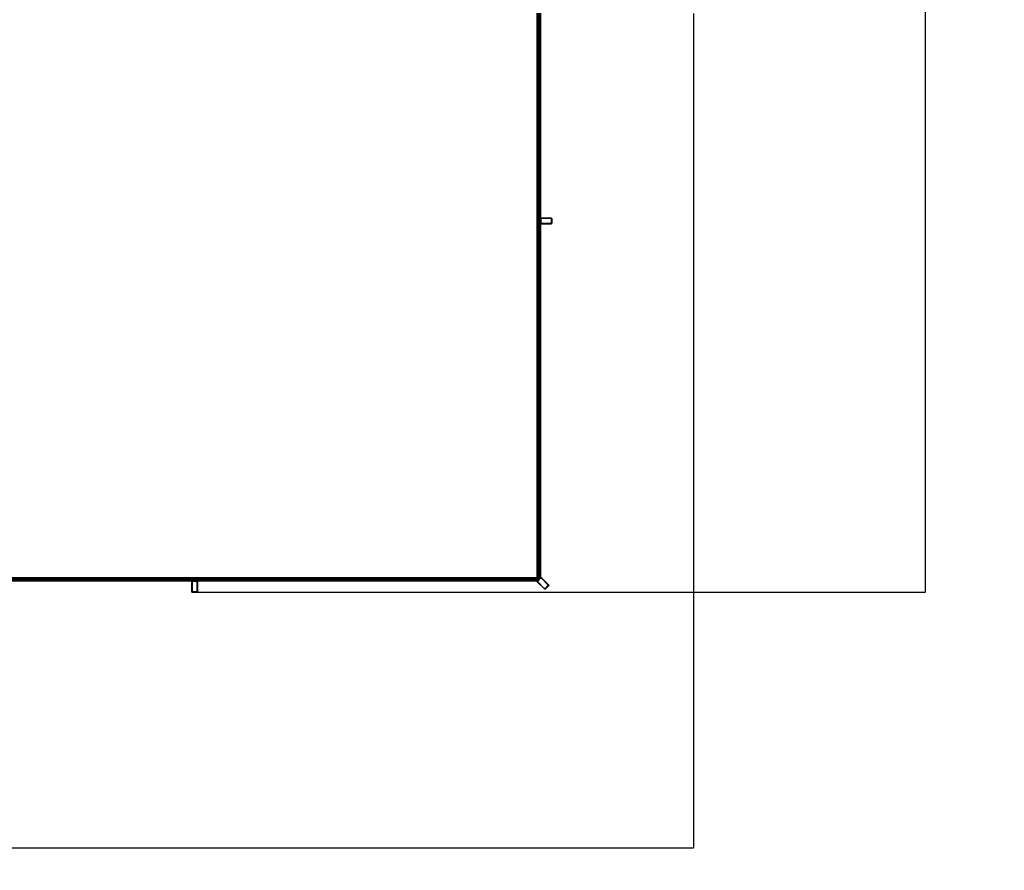
# Model space of a CAD drawing. Units: millimetres. Extents: x 2598 to 31980, y 1776 to 17549.
# Drawn here: x 25057 to 31980, y 1776 to 7758 of the extents above; entities that cross this region are included whole.
import ezdxf

# ---------------------------------------------------------------- set-up
doc = ezdxf.new("R2010")
doc.units = ezdxf.units.MM
doc.layers.add('Dimensions', color=7, linetype='Continuous')
doc.styles.get("Standard").update_dxf_attribs({"font": 'arial.ttf'})
doc.dimstyles.new('Leikkiset keinu', dxfattribs={"dimtxt": 150, "dimasz": 2.5, "dimexe": 0.06, "dimexo": 0.625, "dimtad": 0, "dimtih": 1, "dimtoh": 1, "dimdec": 0, "dimtxsty": 'Standard', "dimcen": 2.5, "dimadec": 0, "dimazin": 0, "dimtfac": 1, "dimtmove": 0, "dimatfit": 3, "dimfxl": 1, "dimarcsym": 0})

# ---------------------------------------------------------------- blocks, each defined once
blk = doc.blocks.new('*D19')
at = {"layer": 'Defpoints', "color": 0, "transparency": 16777216}
for p in [(2598, 7803.4), (29795.1, 7803.4), (29795.1, 1931.1)]:
    blk.add_point(p, dxfattribs=at)
at = {"layer": 'Dimensions', "color": 0, "lineweight": -2, "transparency": 16777216}
for p, q in [((2598, 7802.7), (2598, 1931)), ((29795.1, 7802.7), (29795.1, 1931)), ((2600.5, 1931.1), (15628.9, 1931.1)), ((29792.6, 1931.1), (16764.2, 1931.1))]:
    blk.add_line(p, q, dxfattribs=at)
at = {"layer": 'Dimensions', "color": 0, "transparency": 16777216}
for points in [[(2600.5, 1931.5), (2600.5, 1930.7), (2598, 1931.1)], [(29792.6, 1931.5), (29792.6, 1930.7), (29795.1, 1931.1)]]:
    blk.add_solid(points, dxfattribs=at)
at = {"layer": 'Dimensions', "color": 0, "transparency": 16777216, "insert": (16196.5, 1931.1), "char_height": 150, "attachment_point": 5}
blk.add_mtext('{\\H2x;27197}', dxfattribs=at)
blk = doc.blocks.new('*D20')
at = {"layer": 'Defpoints', "color": 0, "transparency": 16777216}
for p in [(26286.5, 14935.4), (26286.5, 3731.4), (31425.3, 3731.4)]:
    blk.add_point(p, dxfattribs=at)
at = {"layer": 'Dimensions', "color": 0, "lineweight": -2, "transparency": 16777216}
for p, q in [((26287.2, 14935.4), (31425.4, 14935.4)), ((31425.3, 14932.9), (31425.3, 9487.2)), ((31425.3, 3733.9), (31425.3, 9179.6)), ((26287.2, 3731.4), (31425.4, 3731.4))]:
    blk.add_line(p, q, dxfattribs=at)
at = {"layer": 'Dimensions', "color": 0, "transparency": 16777216}
for points in [[(31424.9, 14932.9), (31425.7, 14932.9), (31425.3, 14935.4)], [(31424.9, 3733.9), (31425.7, 3733.9), (31425.3, 3731.4)]]:
    blk.add_solid(points, dxfattribs=at)
at = {"layer": 'Dimensions', "color": 0, "transparency": 16777216, "insert": (31425.3, 9333.4), "char_height": 150, "attachment_point": 5}
blk.add_mtext('{\\H2x;11204}', dxfattribs=at)

msp = doc.modelspace()

# ---------------------------------------------------------------- linework, layer by layer
at = {"color": 7, "linetype": 'Continuous', "lineweight": 35}
for p, q in [((28696.5, 7803.4), (28696.5, 6343.4)), ((28704.5, 6343.4), (28704.5, 7803.4)), ((28710.5, 7803.4), (28710.5, 6343.4)), ((28718.5, 6343.4), (28718.5, 7803.4)), ((28696.5, 6343.4), (28696.5, 3833.4)), ((28700.5, 6343.4), (28696.5, 6343.4)), ((28704.5, 6343.4), (28700.5, 6343.4)), ((28704.5, 3833.4), (28704.5, 6343.4)), ((28710.5, 6343.4), (28710.5, 3833.4)), ((28714.5, 6343.4), (28710.5, 6343.4)), ((28718.5, 6343.4), (28714.5, 6343.4)), ((28718.5, 6355.4), (28720.5, 6355.4)), ((28718.5, 6343.4), (28718.5, 6355.4)), ((28718.5, 3833.4), (28718.5, 6343.4)), ((28718.5, 6331.4), (28720.5, 6331.4)), ((28720.5, 6355.4), (28720.5, 6331.4)), ((28722.5, 6363.4), (28726.5, 6363.4)), ((28726.5, 6323.4), (28722.5, 6323.4)), ((28726.5, 6363.4), (28790.5, 6363.4)), ((28726.5, 6363.4), (28726.5, 6361.4)), ((28790.5, 6361.4), (28726.5, 6361.4)), ((28726.5, 6325.4), (28790.5, 6325.4)), ((28726.5, 6325.4), (28726.5, 6323.4)), ((28790.5, 6323.4), (28726.5, 6323.4)), ((28790.5, 6363.4), (28794.5, 6363.4)), ((28790.5, 6363.4), (28790.5, 6361.4)), ((28790.5, 6325.4), (28790.5, 6323.4)), ((28794.5, 6323.4), (28790.5, 6323.4)), ((28796.5, 6331.4), (28796.5, 6355.4)), ((28796.5, 6355.4), (28798.5, 6355.4)), ((28796.5, 6331.4), (28798.5, 6331.4)), ((28798.5, 6359.4), (28798.5, 6355.4)), ((28798.5, 6355.4), (28798.5, 6331.4)), ((28798.5, 6331.4), (28798.5, 6327.4)), ((26286.5, 3833.4), (23776.5, 3833.4)), ((23776.5, 3825.4), (26286.5, 3825.4)), ((26286.5, 3819.4), (23776.5, 3819.4)), ((23776.5, 3811.4), (26286.5, 3811.4)), ((26274.5, 3809.4), (26274.5, 3811.4)), ((26274.5, 3811.4), (26298.5, 3811.4)), ((26298.5, 3809.4), (26274.5, 3809.4)), ((28696.5, 3833.4), (26286.5, 3833.4)), ((26286.5, 3833.4), (26286.5, 3829.4)), ((26286.5, 3829.4), (26286.5, 3825.4)), ((26286.5, 3825.4), (28696.5, 3825.4)), ((28696.5, 3819.4), (26286.5, 3819.4)), ((26286.5, 3819.4), (26286.5, 3815.4)), ((26286.5, 3815.4), (26286.5, 3811.4)), ((26286.5, 3811.4), (28696.5, 3811.4)), ((26298.5, 3809.4), (26298.5, 3811.4)), ((28696.2, 3811.1), (28699, 3813.9)), ((28696.5, 3833.4), (28696.5, 3829.4)), ((28696.5, 3833.4), (28700.5, 3833.4)), ((28696.5, 3829.4), (28696.5, 3825.4)), ((28696.5, 3819.4), (28696.5, 3815.4)), ((28696.5, 3815.4), (28696.5, 3811.4)), ((28699, 3813.9), (28716, 3830.9)), ((28700.4, 3812.5), (28699, 3813.9)), ((28717.4, 3829.5), (28700.4, 3812.5)), ((28700.5, 3833.4), (28704.5, 3833.4)), ((28710.5, 3833.4), (28714.5, 3833.4)), ((28714.5, 3833.4), (28718.5, 3833.4)), ((28716, 3830.9), (28718.5, 3833.4)), ((28717.4, 3829.5), (28716, 3830.9)), ((28718.5, 3833.4), (28718.8, 3833.7)), ((28724.5, 3833.7), (28727.3, 3830.9)), ((28725.9, 3829.5), (28727.3, 3830.9)), ((28771.1, 3784.2), (28725.9, 3829.5)), ((28727.3, 3830.9), (28772.6, 3785.6)), ((26266.5, 3803.4), (26266.5, 3807.4)), ((26266.5, 3739.4), (26266.5, 3803.4)), ((26266.5, 3803.4), (26268.5, 3803.4)), ((26266.5, 3735.4), (26266.5, 3739.4)), ((26266.5, 3739.4), (26268.5, 3739.4)), ((26268.5, 3803.4), (26268.5, 3739.4)), ((26304.5, 3803.4), (26306.5, 3803.4)), ((26304.5, 3739.4), (26304.5, 3803.4)), ((26304.5, 3739.4), (26306.5, 3739.4)), ((26306.5, 3807.4), (26306.5, 3803.4)), ((26306.5, 3803.4), (26306.5, 3739.4)), ((26306.5, 3739.4), (26306.5, 3735.4)), ((28699, 3802.6), (28696.2, 3805.4)), ((28699, 3802.6), (28700.4, 3804)), ((28744.3, 3757.4), (28699, 3802.6)), ((28700.4, 3804), (28745.7, 3758.8)), ((28744.3, 3757.4), (28745.7, 3758.8)), ((28747.1, 3754.5), (28744.3, 3757.4)), ((28755.6, 3757.4), (28752.8, 3754.5)), ((28754.2, 3758.8), (28771.1, 3775.7)), ((28755.6, 3757.4), (28754.2, 3758.8)), ((28772.6, 3774.3), (28755.6, 3757.4)), ((28771.1, 3784.2), (28772.6, 3785.6)), ((28772.6, 3774.3), (28771.1, 3775.7)), ((28772.6, 3785.6), (28775.4, 3782.8)), ((28775.4, 3777.2), (28772.6, 3774.3)), ((26274.5, 3731.4), (26270.5, 3731.4)), ((26274.5, 3731.4), (26274.5, 3733.4)), ((26274.5, 3733.4), (26298.5, 3733.4)), ((26298.5, 3731.4), (26274.5, 3731.4)), ((26298.5, 3731.4), (26298.5, 3733.4)), ((26302.5, 3731.4), (26298.5, 3731.4))]:
    msp.add_line(p, q, dxfattribs=at)
for centre in [(28707.5, 7748.4), (28707.5, 7698.4), (28707.5, 7648.4), (28707.5, 7598.4), (28707.5, 7548.4), (28707.5, 7498.4), (28707.5, 7448.4), (28707.5, 7398.4), (28707.5, 7348.4), (28707.5, 7298.4), (28707.5, 7248.4), (28707.5, 7198.4), (28707.5, 7148.4), (28707.5, 7098.4), (28707.5, 7048.4), (28707.5, 6998.4), (28707.5, 6948.4), (28707.5, 6898.4), (28707.5, 6848.4), (28707.5, 6798.4), (28707.5, 6748.4), (28707.5, 6698.4), (28707.5, 6648.4), (28707.5, 6598.4), (28707.5, 6548.4), (28707.5, 6498.4), (28707.5, 6448.4), (28707.5, 6398.4), (28707.5, 6348.4), (28707.5, 6338.4), (28707.5, 6288.4), (28707.5, 6238.4), (28707.5, 6188.4), (28707.5, 6138.4), (28707.5, 6088.4), (28707.5, 6038.4), (28707.5, 5988.4), (28707.5, 5938.4), (28707.5, 5888.4), (28707.5, 5838.4), (28707.5, 5788.4), (28707.5, 5738.4), (28707.5, 5688.4), (28707.5, 5638.4), (28707.5, 5588.4), (28707.5, 5538.4), (28707.5, 5488.4), (28707.5, 5438.4), (28707.5, 5388.4), (28707.5, 5338.4), (28707.5, 5288.4), (28707.5, 5238.4), (28707.5, 5188.4), (28707.5, 5138.4), (28707.5, 5088.4), (28707.5, 5038.4), (28707.5, 4988.4), (28707.5, 4938.4), (28707.5, 4888.4), (28707.5, 4838.4), (28707.5, 4788.4), (28707.5, 4738.4), (28707.5, 4688.4), (28707.5, 4638.4), (28707.5, 4588.4), (28707.5, 4538.4), (28707.5, 4488.4), (28707.5, 4438.4), (28707.5, 4388.4), (28707.5, 4338.4), (28707.5, 4288.4), (28707.5, 4238.4), (28707.5, 4188.4), (28707.5, 4138.4), (28707.5, 4088.4), (28707.5, 4038.4), (28707.5, 3988.4), (28707.5, 3938.4), (28707.5, 3888.4), (25081.5, 3822.4), (25131.5, 3822.4), (25181.5, 3822.4), (25231.5, 3822.4), (25281.5, 3822.4), (25331.5, 3822.4), (25381.5, 3822.4), (25431.5, 3822.4), (25481.5, 3822.4), (25531.5, 3822.4), (25581.5, 3822.4), (25631.5, 3822.4), (25681.5, 3822.4), (25731.5, 3822.4), (25781.5, 3822.4), (25831.5, 3822.4), (25881.5, 3822.4), (25931.5, 3822.4), (25981.5, 3822.4), (26031.5, 3822.4), (26081.5, 3822.4), (26131.5, 3822.4), (26181.5, 3822.4), (26231.5, 3822.4), (26281.5, 3822.4), (26291.5, 3822.4), (26341.5, 3822.4), (26391.5, 3822.4), (26441.5, 3822.4), (26491.5, 3822.4), (26541.5, 3822.4), (26591.5, 3822.4), (26641.5, 3822.4), (26691.5, 3822.4), (26741.5, 3822.4), (26791.5, 3822.4), (26841.5, 3822.4), (26891.5, 3822.4), (26941.5, 3822.4), (26991.5, 3822.4), (27041.5, 3822.4), (27091.5, 3822.4), (27141.5, 3822.4), (27191.5, 3822.4), (27241.5, 3822.4), (27291.5, 3822.4), (27341.5, 3822.4), (27391.5, 3822.4), (27441.5, 3822.4), (27491.5, 3822.4), (27541.5, 3822.4), (27591.5, 3822.4), (27641.5, 3822.4), (27691.5, 3822.4), (27741.5, 3822.4), (27791.5, 3822.4), (27841.5, 3822.4), (27891.5, 3822.4), (27941.5, 3822.4), (27991.5, 3822.4), (28041.5, 3822.4), (28091.5, 3822.4), (28141.5, 3822.4), (28191.5, 3822.4), (28241.5, 3822.4), (28291.5, 3822.4), (28341.5, 3822.4), (28391.5, 3822.4), (28441.5, 3822.4), (28491.5, 3822.4), (28541.5, 3822.4), (28591.5, 3822.4), (28641.5, 3822.4), (28691.5, 3822.4), (28707.5, 3838.4)]:
    msp.add_circle(centre, 3, dxfattribs=at)
for centre, radius, start, end in [((28722.5, 6359.4), 4, 90, 180), ((28726.5, 6355.4), 8, 90, 180), ((28726.5, 6331.4), 8, 180, 270), ((28722.5, 6327.4), 4, 180, 270), ((28726.5, 6355.4), 6, 90, 180), ((28726.5, 6331.4), 6, 180, 270), ((28790.5, 6355.4), 8, 0, 90), ((28790.5, 6355.4), 6, 0, 90), ((28790.5, 6331.4), 6, 270, 0), ((28790.5, 6331.4), 8, 270, 0), ((28794.5, 6359.4), 4, 0, 90), ((28794.5, 6327.4), 4, 270, 0), ((26270.5, 3807.4), 4, 90, 180), ((26274.5, 3803.4), 8, 90, 180), ((26274.5, 3803.4), 6, 90, 180), ((26298.5, 3803.4), 8, 0, 90), ((26298.5, 3803.4), 6, 0, 90), ((26302.5, 3807.4), 4, 0, 90), ((28699, 3808.3), 4, 135, 225), ((28704.7, 3808.3), 8, 135, 225), ((28704.7, 3808.3), 6, 135, 225), ((28721.6, 3825.2), 8, 45, 135), ((28721.6, 3825.2), 6, 45, 135), ((28721.6, 3830.9), 4, 45, 135), ((26274.5, 3739.4), 8, 180, 270), ((26274.5, 3739.4), 6, 180, 270), ((26298.5, 3739.4), 6, 270, 0), ((26298.5, 3739.4), 8, 270, 0), ((28749.9, 3763), 8, 225, 315), ((28749.9, 3763), 6, 225, 315), ((28749.9, 3757.4), 4, 225, 315), ((28766.9, 3780), 6, 315, 45), ((28766.9, 3780), 8, 315, 45), ((28772.6, 3780), 4, 315, 45), ((26270.5, 3735.4), 4, 180, 270), ((26302.5, 3735.4), 4, 270, 0)]:
    msp.add_arc(centre, radius, start, end, dxfattribs=at)

# ---------------------------------------------------------------- dimensions: what is measured, and where the dimension line sits
at = {"layer": 'Dimensions'}
dim = msp.add_linear_dim(base=(31425.3, 3731.4), p1=(26286.5, 14935.4), p2=(26286.5, 3731.4), angle=90, text='{\\H2x;<>}', dimstyle='Leikkiset keinu', dxfattribs=at)
dim.commit()
dim.dimension.update_dxf_attribs({"geometry": '*D20', "text_midpoint": (31425.3, 9333.4)})
dim = msp.add_linear_dim(base=(29795.1, 1931.1), p1=(2598, 7803.4), p2=(29795.1, 7803.4), text='{\\H2x;<>}', dimstyle='Leikkiset keinu', dxfattribs=at)
dim.commit()
dim.dimension.update_dxf_attribs({"geometry": '*D19', "text_midpoint": (16196.5, 1931.1)})

doc.saveas('drawing.dxf')
